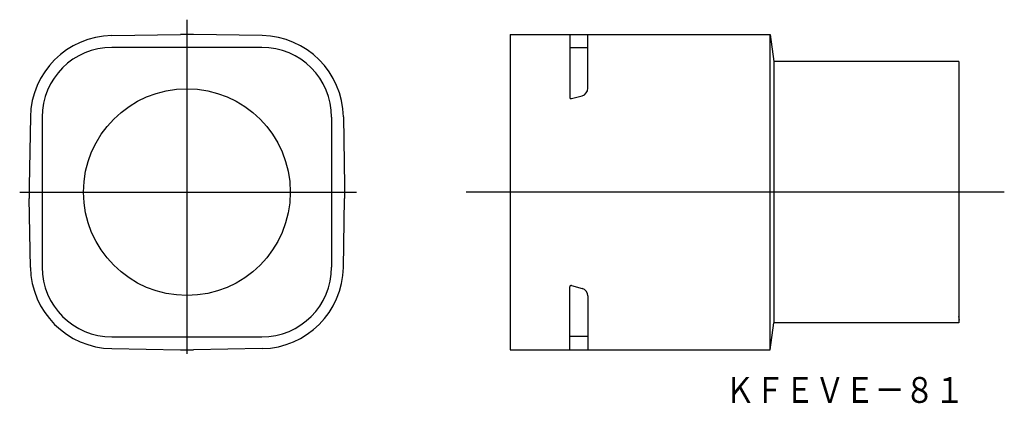
# Model space of a CAD drawing. Extents: x 568 to 949, y -94 to 55.
import ezdxf
from ezdxf.enums import TextEntityAlignment as Align

# ---------------------------------------------------------------- set-up
doc = ezdxf.new("R2010")
doc.units = 0
doc.layers.get('0').update_dxf_attribs({"linetype": 'CONTINUOUS'})
doc.styles.add('MDRAFSTD', font='TXT', dxfattribs={"bigfont": 'BIGFONT'})

msp = doc.modelspace()

# ---------------------------------------------------------------- linework, layer by layer
at = {"color": 7, "linetype": 'CONTINUOUS'}
for p, q in [((632.723155, 54.891141), (632.723155, -74.406524)), ((603.624093, 48.718508), (630.223184, 49.182797)), ((635.223126, 49.182797), (630.223184, 49.182797)), ((661.822217, 48.718508), (635.223126, 49.182797)), ((757.84193, 49.182797), (858.34193, 49.182797)), ((757.84193, 49.182797), (757.84193, -72.817203)), ((780.841833, 49.182797), (780.841872, 24.834408)), ((787.841866, 28.360425), (787.841833, 49.182797)), ((858.34193, 49.182797), (859.84193, 38.682797)), ((858.34193, -72.817203), (858.34193, 49.182797)), ((661.723155, 44.182797), (603.723155, 44.182797)), ((787.841841, 43.982797), (780.841841, 44.029464)), ((931.34193, 38.682797), (859.84193, 38.682797)), ((859.84193, 38.682797), (859.84193, -62.317203)), ((931.34193, 38.682797), (931.34193, -62.317203)), ((781.471281, 24.351446), (785.618323, 25.462643)), ((572.187444, 17.281859), (571.723155, -9.317232)), ((576.723155, 17.182797), (576.723155, -40.817203)), ((688.723155, 17.182797), (688.723155, -40.817203)), ((693.258866, 17.281859), (693.723155, -9.317232)), ((571.723155, -9.317232), (571.723155, -14.317174)), ((693.723155, -9.317232), (693.723155, -14.317174)), ((568.026961, -11.817203), (698.303606, -11.817203)), ((572.187444, -40.916265), (571.723155, -14.317174)), ((693.258866, -40.916265), (693.723155, -14.317174)), ((780.841833, -72.817203), (780.841872, -48.468815)), ((781.471281, -47.985853), (785.618323, -49.097049)), ((787.841866, -51.994831), (787.841833, -72.817203)), ((931.591797, -61.317093), (931.34193, -59.899168)), ((858.34193, -72.817203), (859.84193, -62.317203)), ((931.34193, -62.317203), (859.84193, -62.317203)), ((603.723155, -67.817203), (661.723155, -67.817203)), ((787.841841, -67.617204), (780.841841, -67.66387)), ((603.624093, -72.352914), (630.223184, -72.817203)), ((661.822217, -72.352914), (635.223126, -72.817203)), ((630.223184, -72.817203), (635.223126, -72.817203)), ((757.84193, -72.817203), (858.34193, -72.817203))]:
    msp.add_line(p, q, dxfattribs=at)
at = {"color": 5, "linetype": 'CONTINUOUS'}
msp.add_line((948.976007, -11.817203), (740.781768, -11.817203), dxfattribs=at)
at = {"color": 7, "linetype": 'CONTINUOUS'}
msp.add_circle((632.723155, -11.817203), 40, dxfattribs=at)
for centre, radius, start, end in [((604.18257, 16.723382), 32, 91, 179), ((661.26374, 16.723382), 32, 1, 89), ((603.723155, 17.182797), 27, 90, 180), ((661.723155, 17.182797), 27, 0, 90), ((784.841866, 28.36042), 3, 285, 0.000091), ((781.341872, 24.834409), 0.5, 180.000091, 285), ((604.18257, -40.357788), 32, 181, 269), ((603.723155, -40.817203), 27, 180, 270), ((661.723155, -40.817203), 27, 270, 0), ((661.26374, -40.357788), 32, 271, 359), ((781.341872, -48.468816), 0.5, 75, 179.999909), ((784.841866, -51.994827), 3, 0, 75)]:
    msp.add_arc(centre, radius, start, end, dxfattribs=at)

# ---------------------------------------------------------------- texts
at = {"color": 7, "linetype": 'CONTINUOUS', "style": 'MDRAFSTD', "width": 1.008343}
msp.add_text('ＫＦＥＶＥ－８１', height=10, dxfattribs=at).set_placement((840.923617, -93.346406), (933.590297, -93.346406), align=Align.FIT)

doc.saveas('drawing.dxf')
